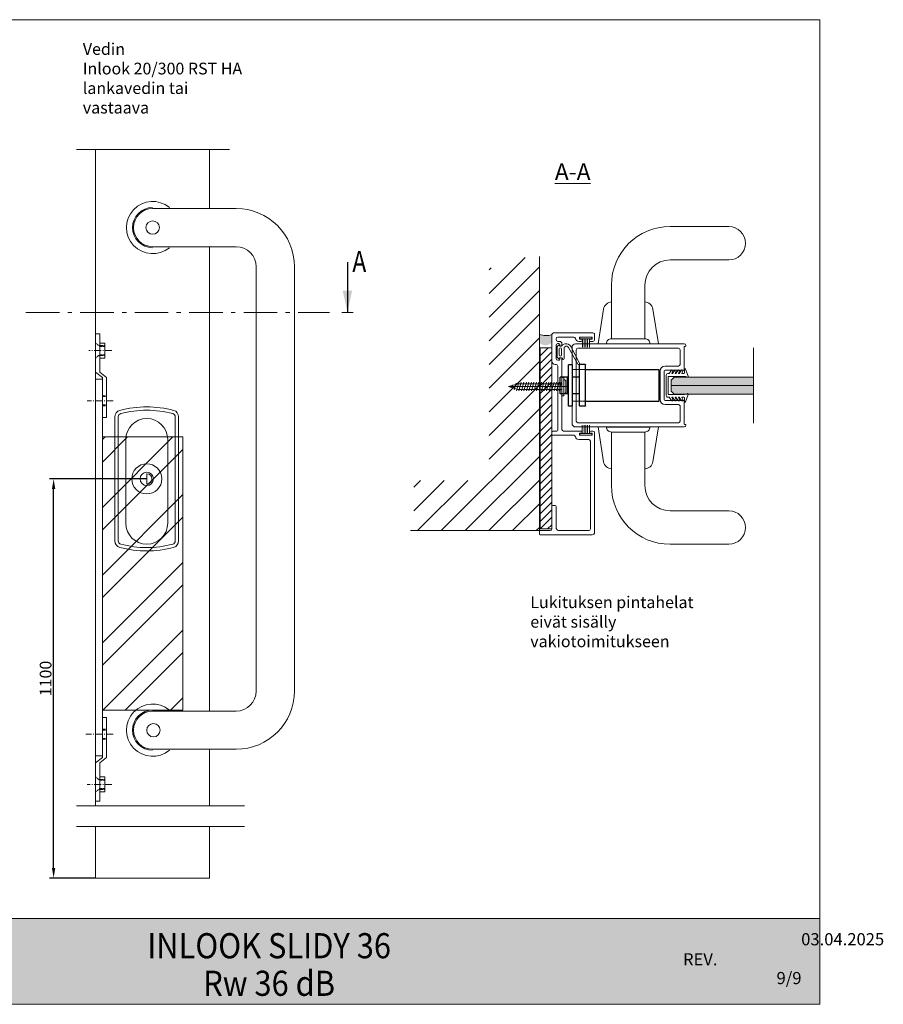
# Model space of a CAD drawing. Extents: x -34130 to -22752, y -8793 to -5989.
# Drawn here: x -23268 to -22752, y -8349 to -7761 of the extents above; entities that cross this region are included whole.
import ezdxf

# ---------------------------------------------------------------- set-up
doc = ezdxf.new("R2010")
doc.units = 0
doc.header["$LTSCALE"] = 50
doc.linetypes.add('DASHED', pattern=[0.75, 0.5, -0.25])
doc.linetypes.add('ISO_10', pattern=[6.5, 4, -1, 0.5, -1])
doc.layers.get('0').update_dxf_attribs({"linetype": 'CONTINUOUS'})
doc.layers.get('Defpoints').update_dxf_attribs({"linetype": 'CONTINUOUS'})
for name, color, linetype in [('1', 4, 'CONTINUOUS'), ('5', 2, 'CONTINUOUS'), ('H_', 4, 'CONTINUOUS'), ('HSHSSYM-MM', 1, 'CONTINUOUS'), ('INLOOK-10', 6, 'CONTINUOUS'), ('INLOOK-25', 1, 'CONTINUOUS'), ('L-ARE-CON-35', 3, 'CONTINUOUS'), ('M-EQU-CON-18', 7, 'CONTINUOUS'), ('M-EQU-DIM-MM', 3, 'CONTINUOUS'), ('M_EQUIP_H_', 4, 'CONTINUOUS'), ('X-COM-FRAME', 7, 'CONTINUOUS'), ('Y-CON-35', 3, 'CONTINUOUS')]:
    doc.layers.add(name, color=color, linetype=linetype)
doc.layers.add('Apuviivat', color=7, linetype='CONTINUOUS', plot=False)
for name, color, linetype, lineweight in [('E7', 7, 'CONTINUOUS', 70), ('Hatch (ISO)', 7, 'CONTINUOUS', 18), ('P SE0000 INLOOK GLAZY DB 36 PYSTYKARMI', 6, 'CONTINUOUS', 15), ('Title (ISO)', 7, 'CONTINUOUS', 50)]:
    doc.layers.add(name, color=color, linetype=linetype, lineweight=lineweight)
doc.styles.add('Arial', font='arial.ttf')
doc.styles.add('SIMPLEX', font='simplex')
doc.styles.get("Standard").update_dxf_attribs({"font": 'ISOCP'})
doc.dimstyles.new('nordic-1-25-1', dxfattribs={"dimscale": 50, "dimtxt": 2.5, "dimasz": 3, "dimexe": 0.75, "dimexo": 1, "dimgap": 1.1, "dimtad": 1, "dimdec": 1, "dimdsep": 46, "dimtxsty": 'SIMPLEX', "dimcen": 2.5, "dimclrd": 256, "dimclre": 256, "dimclrt": 256, "dimadec": 1, "dimazin": 0, "dimtfac": 1, "dimtdec": 1, "dimtofl": 0, "dimtmove": 0, "dimatfit": 3, "dimfxl": 1, "dimtolj": 1, "dimtzin": 0, "dimarcsym": 0})

# ---------------------------------------------------------------- blocks, each defined once
blk = doc.blocks.new('09412938')
at = {"layer": 'X-COM-FRAME', "color": 7, "lineweight": 15}
for p, q in [((-41.5, 9.5), (0, 9.5)), ((-41.5, -9.5), (0, -9.5)), ((-70.5, -19.5), (-70.5, -230.4999999999995)), ((-51.5, -19.5), (-51.5, -230.5)), ((-41.5, -240.5), (0, -240.5)), ((-41.5, -259.5), (0, -259.5))]:
    blk.add_line(p, q, dxfattribs=at)
for centre, radius, start, end in [((-41.5, -19.5), 29, 90, 180), ((0, 0), 9.5, 270, 90), ((-41.5, -19.5), 10, 90, 180), ((-41.5, -230.5), 29, 180, 270), ((-41.5, -230.5), 10, 180, 270), ((0, -250), 9.5, 270, 90)]:
    blk.add_arc(centre, radius, start, end, dxfattribs=at)
blk = doc.blocks.new('3_79')
at = {"layer": 'L-ARE-CON-35', "color": 3, "linetype": 'Continuous', "lineweight": 13}
for p, q in [((-3.5, 0), (3.5, 0)), ((-3.5, -1), (-3.5, 0)), ((3.5, 0), (3.5, -1)), ((3.5, -1), (-3.5, -1)), ((-2.10416766185881, -1), (-2.10416766185881, -6)), ((-1.052083830929405, -1), (-1.052083830929405, -6)), ((0, -1), (0, -6)), ((1.0520727492476, -1), (1.0520727492476, -6)), ((2.1041454984952, -1), (2.1041454984952, -6))]:
    blk.add_line(p, q, dxfattribs=at)
blk = doc.blocks.new('21796')
at = {"layer": '1', "lineweight": 15}
blk.add_lwpolyline([(-64.59999999999994, 20.99641718844413), (-64.59999999999994, -2.504390875019766, 0.4143713553672579), (-63.59946129110219, -3.504390729916139), (-60.60000000000016, -3.502774893195635, 0.414213562373095), (-59.60000000000016, -2.502774893195635), (-59.60000000000016, -1.092774893195667, 0.414213562373095), (-60.19000000000008, -0.5027748931956921), (-60.21000000000012, -0.5027748931956921, 0.4142135623731092), (-60.80000000000018, -1.092774893195667), (-60.80000000000013, -1.702774893195652, -0.4142135623731504), (-61.10000000000014, -2.002774893195692), (-61.80000000000015, -2.002774893195692, -0.414213562373095), (-62.10000000000016, -1.702774893195681), (-62.10000000000016, 5.197225106804297, -0.414213562373095), (-61.80000000000015, 5.497225106804308), (-61.10000000000014, 5.497225106804308, -0.4142135623731504), (-60.80000000000013, 5.197225106804268), (-60.80000000000015, 4.58722510680434, 0.4142135623730951), (-60.21000000000004, 3.997225106804422), (-60.19000000000008, 3.997225106804308, 0.414213562373095), (-59.60000000000016, 4.58722510680434), (-59.60000000000016, 5.997225106804308, 0.365977381863018), (-61.26666666666668, 7.969251701170805, -0.365977381863022), (-62.09999999999994, 8.955264998354068), (-62.09999999999994, 18.49641718844413, -0.414213562373095), (-61.09999999999994, 19.49641718844413), (-60.60000000000002, 19.49641718844413, -0.414213562373095), (-59.60000000000002, 18.49641718844413), (-59.60000000000002, 17.49641718844313, 0.4142135623731005), (-58.10000000000002, 15.99641718844316), (-57.44999000000064, 15.99641718844316, 0.9999999999999999), (-57.44999000000064, 17.29641718844334), (-57.80000000000075, 17.29641718844334, -0.414213562373095), (-58.30000000000075, 17.79641718844334), (-58.30000000000075, 18.49641718844316, -0.414213562373095), (-57.30000000000075, 19.49641718844316), (-49.30000000000075, 19.49641718844316, -0.414213562373095), (-48.30000000000075, 18.49641718844316), (-48.30000000000075, 17.79641718844334, -0.414213562373095), (-48.80000000000075, 17.29641718844334), (-49.15001000000086, 17.29641718844334, 0.9999999999999999), (-49.15001000000086, 15.99641718844316), (-7.000000000000028, 15.99641718844322, -0.414213562373095), (-6.000000000000028, 14.99641718844322), (-6.000000000000028, 4.587288650005121, 0.4142135623730951), (-5.41000000000011, 3.997288650005089), (-5.390000000000128, 3.997288650005203, 0.4142135623730948), (-4.80000000000004, 4.587288650005121), (-4.800000000000068, 5.197288650005049, -0.4142135623731504), (-4.500000000000057, 5.497288650005089), (-3.80000000000004, 5.497288650005089, -0.414213562373095), (-3.500000000000028, 5.197288650005078), (-3.500000000000028, -1.7027113499949, -0.414213562373095), (-3.80000000000004, -2.002711349994911), (-4.500000000000057, -2.002711349994911, -0.4142135623731227), (-4.800000000000068, -1.702711349994871), (-4.800000000000011, -1.092711349994886, 0.4142135623731091), (-5.390000000000072, -0.502711349994911), (-5.41000000000011, -0.502711349994911, 0.414213562373095), (-6.000000000000028, -1.092711349994886), (-6.000000000000028, -2.502711349994854, 0.414213562373095), (-5.000000000000028, -3.502711349994854), (54.40000000000006, -3.5347106631651, 0.414213562373095), (55.90000000000006, -2.0347106631651), (55.90000000000006, 28.96879925447487, 0.414213562373095), (55.40000000000006, 29.46879925447487), (53.90000000000006, 29.46879925447487, 0.414213562373095), (53.40000000000006, 28.96879925447487), (53.40000000000006, 22.99641718844413, -0.414213562373095), (52.40000000000006, 21.99641718844413), (38.90000000000006, 21.99641718844413, 0.414213562373095), (38.40000000000006, 21.49641718844413), (38.40000000000006, 19.99641718844413, 0.414213562373095), (38.90000000000006, 19.49641718844413), (51.40000000000006, 19.49641718844413, -0.414213562373095), (53.40000000000006, 17.49641718844413), (53.40000000000006, -0.03471066316507176, -0.414213562373095), (52.40000000000006, -1.034710663165072), (-0.0006624129037220428, -0.9999997806045542, -0.4140195594172484), (-1.000000000000028, 0), (-1.000000000000028, 5.997288650005089, 0.36597738186305), (-2.666666666666686, 7.969315244371643, -0.3659773818630231), (-3.500000000000028, 8.955328541554877), (-3.500000000000028, 21.4964171884441, 0.414213562373095), (-4.000000000000028, 21.9964171884441), (-5.500000000000028, 21.9964171884441, 0.414213562373095), (-6.000000000000028, 21.4964171884441), (-6.000000000000028, 18.99641718844322, -0.414213562373095), (-6.500000000000028, 18.49641718844322), (-44.80000000000061, 18.49641718844319, -0.4142135623731034), (-45.80000000000061, 19.49641718844322), (-45.80000000000061, 19.9964171884441, 0.414213562373095), (-47.80000000000061, 21.9964171884441), (-63.59999999999994, 21.99641718844413, 0.414213562373095)], format="xyb", close=True, dxfattribs=at)
blk = doc.blocks.new('cutarrow')
at = {"color": 0, "linetype": 'Continuous'}
blk.add_line((-8, 0), (4, 0), dxfattribs=at)
blk.add_solid([(-1.25, 1.125), (-1.25, -1.125), (4, 0)], dxfattribs=at)
at = {"color": 7, "linetype": 'Continuous', "style": 'SIMPLEX', "width": 0.8}
blk.add_attdef('A', (-8, 1.5), '', height=7.5, dxfattribs=at)
blk = doc.blocks.new('7839')
at = {"layer": '1', "color": 7, "linetype": 'Continuous', "lineweight": 5}
for p, q in [((1144.50120517016, 135.9852809250596), (1140.20120517016, 134.4852809250596)), ((1155.364707214453, 135.9852809250596), (1159.664707214453, 134.4852809250596)), ((1140.903525617766, 132.0799407881282), (1142.832956192306, 130.7289389553827)), ((1140.903525617766, 130.0799407881282), (1142.832956192306, 128.7289389553827)), ((1141.269764249636, 132.7834786541581), (1142.832956192306, 132.2145233165816)), ((1141.269764249636, 130.7834786541581), (1142.832956192306, 130.2145233165816)), ((1142.832956192306, 133.4076016058438), (1142.832956192306, 132.2145233165816)), ((1142.832956192306, 130.2145233165816), (1142.832956192306, 130.7289389553827)), ((1144.532956192306, 133.9076016058438), (1144.532956192306, 124.3076016058438)), ((1155.332956192306, 133.9076016058438), (1155.332956192306, 124.3076016058438)), ((1157.032956192306, 133.4076016058438), (1157.032956192306, 132.2145233165816)), ((1158.596148134976, 132.7834786541581), (1157.032956192306, 132.2145233165816)), ((1158.962386766847, 132.0799407881282), (1157.032956192306, 130.7289389553827)), ((1158.596148134976, 130.7834786541581), (1157.032956192306, 130.2145233165816)), ((1157.032956192306, 130.2145233165816), (1157.032956192306, 130.7289389553827)), ((1158.962386766847, 130.0799407881282), (1157.032956192306, 128.7289389553827)), ((1140.903525617766, 128.0799407881282), (1142.832956192306, 126.7289389553827)), ((1140.903525617766, 126.0799407881282), (1142.832956192306, 124.7289389553827)), ((1141.269764249636, 128.7834786541581), (1142.832956192306, 128.2145233165816)), ((1141.269764249636, 126.7834786541581), (1142.832956192306, 126.2145233165816)), ((1142.832956192306, 128.2145233165816), (1142.832956192306, 128.7289389553827)), ((1142.832956192306, 126.2145233165816), (1142.832956192306, 126.7289389553827)), ((1142.832956192306, 123.9076016058438), (1142.832956192306, 124.7289389553827)), ((1144.732956192306, 124.1076016058437), (1155.132956192306, 124.1076016058437)), ((1158.596148134976, 128.7834786541581), (1157.032956192306, 128.2145233165816)), ((1157.032956192306, 128.2145233165816), (1157.032956192306, 128.7289389553827)), ((1158.962386766847, 128.0799407881282), (1157.032956192306, 126.7289389553827)), ((1158.596148134976, 126.7834786541581), (1157.032956192306, 126.2145233165816)), ((1157.032956192306, 126.2145233165816), (1157.032956192306, 126.7289389553827)), ((1158.962386766847, 126.0799407881282), (1157.032956192306, 124.7289389553827)), ((1157.032956192306, 123.9076016058438), (1157.032956192306, 124.7289389553827)), ((1143.832956192306, 122.9076016058438), (1156.032956192306, 122.9076016058438))]:
    blk.add_line(p, q, dxfattribs=at)
for centre, radius, start, end in [((1144.632956192306, 135.6076016058437), 0.3999999999999997, 326.8111543640063, 109.231000009496), ((1147.272361674274, 133.9077978100345), 2.739405488994163, 147.2774696522353, 180.0041036904214), ((1155.232956192306, 135.6076016058437), 0.3999999999999997, 70.76899999050397, 213.1888456359937), ((1152.593550710338, 133.9077978100345), 2.739405488994163, 359.9958963095786, 32.72253034776476), ((1140.332956192306, 134.1076016058437), 0.4, 109.2303447591066, 281.6765299532649), ((1142.332610317947, 124.2108543786099), 9.69674723340235, 89.99795631044364, 101.412455834425), ((1141.132956192306, 132.4076016058438), 0.4000000000000001, 69.99999999999658, 235.0000000000026), ((1141.132956192306, 130.4076016058438), 0.4000000000000005, 69.99999999999658, 235.0000000000026), ((1142.332956192306, 133.4076016058438), 0.5000000000000009, 0, 90), ((1157.532956192306, 133.4076016058438), 0.5000000000000009, 90, 180), ((1157.533302066665, 124.2108543786099), 9.69674723340235, 78.587544165575, 90.00204368955634), ((1158.732956192306, 132.4076016058438), 0.4000000000000001, 304.9999999999974, 110.0000000000034), ((1158.732956192306, 130.4076016058438), 0.4000000000000005, 304.9999999999974, 110.0000000000034), ((1159.532956192306, 134.1076016058437), 0.4, 258.3234700467351, 70.76965524089337), ((1141.132956192306, 128.4076016058438), 0.3999999999999997, 69.99999999999658, 235.0000000000026), ((1141.132956192306, 126.4076016058438), 0.3999999999999997, 69.99999999999658, 235.0000000000026), ((1143.832956192306, 123.9076016058438), 1, 180, 270), ((1144.732956192306, 124.3076016058438), 0.1999999999999993, 180, 270), ((1155.132956192306, 124.3076016058438), 0.1999999999999993, 270, 0), ((1156.032956192306, 123.9076016058438), 1, 270, 0), ((1158.732956192306, 128.4076016058438), 0.3999999999999997, 304.9999999999974, 110.0000000000034), ((1158.732956192306, 126.4076016058438), 0.3999999999999997, 304.9999999999974, 110.0000000000034)]:
    blk.add_arc(centre, radius, start, end, dxfattribs=at)
blk = doc.blocks.new('a85')
at = {"layer": 'Y-CON-35', "color": 6, "linetype": 'Continuous'}
for p, q in [((-4.200000000000045, 12.5), (-6.699999999999932, 12.50000000000011)), ((-6.699999999999932, 12.50000000000011), (-6.699999999999932, -12.30000000000018)), ((-4.200000000000045, 12.5), (-4.199999999999818, -12.30000000000018)), ((0, 12.30000000000018), (0, -12.30000000000018)), ((3.300000000000182, 12.5), (0.2000000000002728, 12.5)), ((3.5, 12.30000000000018), (3.5, -12.30000000000018)), ((3.5, 9.5), (47.47609653689051, 9.5)), ((47.47609653689051, 9.5), (47.47609653689051, -9.5)), ((-6.699999999999932, 5), (-11.68358586322177, 5)), ((-11.68358586322177, 5), (-11.68358586322177, -5)), ((-7.199999999999932, 5), (-7.199999999999932, -5)), ((0, 5.000000000000909), (-4.199999999999932, 5)), ((-6.699999999999932, -5), (-11.68358586322177, -5)), ((0, -5), (-4.199999999999932, -5)), ((3.5, -9.5), (47.47609653689051, -9.5)), ((-4.199999999999818, -12.30000000000018), (-6.699999999999932, -12.30000000000018)), ((3.300000000000182, -12.5), (0.2000000000002728, -12.5))]:
    blk.add_line(p, q, dxfattribs=at)
for centre, start, end in [((0.2000000000002728, 12.30000000000018), 90, 180), ((3.300000000000182, 12.30000000000018), 0, 90), ((0.2000000000002728, -12.30000000000018), 180, 270), ((3.300000000000182, -12.30000000000018), 270, 0)]:
    blk.add_arc(centre, 0.2, start, end, dxfattribs=at)
blk = doc.blocks.new('*D304')
at = {"layer": 'Defpoints', "color": 0, "lineweight": 15, "ltscale": 0.5, "transparency": 16777216}
for p in [(-23247.55338100357, -8035.512516793537), (-23191.9575440866, -8035.512516793537), (-23222.4575440866, -8273.798445691808)]:
    blk.add_point(p, dxfattribs=at)
at = {"layer": 'M-EQU-DIM-MM', "lineweight": -2, "ltscale": 0.5, "transparency": 16777216}
for p, q in [((-23191.9575440866, -8035.512516793537), (-23250.05338100357, -8035.512516793537)), ((-23247.55338100356, -8267.798445691808), (-23247.55338100357, -8041.512516793537)), ((-23222.4575440866, -8273.798445691808), (-23250.05338100356, -8273.798445691808))]:
    blk.add_line(p, q, dxfattribs=at)
at = {"layer": 'M-EQU-DIM-MM', "lineweight": 15, "ltscale": 0.5, "transparency": 16777216}
for points in [[(-23248.55338100357, -8041.512516793537), (-23246.55338100357, -8041.512516793537), (-23247.55338100357, -8035.512516793537)], [(-23248.55338100356, -8267.798445691808), (-23246.55338100356, -8267.798445691808), (-23247.55338100356, -8273.798445691808)]]:
    blk.add_solid(points, dxfattribs=at)
at = {"layer": 'M-EQU-DIM-MM', "lineweight": 15, "ltscale": 0.5, "transparency": 16777216, "insert": (-23252.32739191761, -8154.655481242673), "char_height": 7, "attachment_point": 5, "rotation": 90, "style": 'Arial'}
blk.add_mtext('\\A1;1100', dxfattribs=at)

msp = doc.modelspace()

# ---------------------------------------------------------------- hatches: boundary and pattern name
at = {"linetype": 'Continuous', "lineweight": 15}
h = msp.add_hatch(dxfattribs=at)
h.set_pattern_fill('ANSI31', color=256)
h.set_pattern_definition([(45, (8767.714570111664, -1718.628187551913), (-2.245064030267288, 2.245064030267288), [])])
h.paths.add_polyline_path([(-22950.24164814657, -7957.316000243804), (-22957.2140302126, -7957.316000243804), (-22957.21403021257, -8065.416000243805), (-22950.24164814654, -8065.416000243805)])
h = msp.add_hatch(dxfattribs=at)
h.set_pattern_fill('ANSI32', color=256, scale=3)
h.set_pattern_definition([(45, (10695.54069761275, -7800.999499330532), (-20.2055762724056, 20.2055762724056), []), (45, (10709.01108761275, -7800.999499330532), (-20.2055762724056, 20.2055762724056), [])])
h.paths.add_polyline_path([(-23170.45754408657, -8010.512516793532), (-23218.45754408657, -8010.512516793532), (-23218.45754408657, -8173.512516793533), (-23170.45754408657, -8173.512516793533)])
at = {"layer": 'H_', "linetype": 'Continuous', "lineweight": 15, "ltscale": 0.5}
h = msp.add_hatch(color=256, dxfattribs=at)
h.dxf.hatch_style = 1
h.set_gradient(color1=(127, 223, 255), color2=(127, 223, 255), tint=1)
h.paths.add_polyline_path([(-22829.98109398576, -7984.850483026096), (-22829.98109398576, -7974.850483026095), (-22877.3438536283, -7974.850483026095), (-22879.01052029496, -7976.517149692761), (-22879.01052029496, -7983.183816359428), (-22877.3438536283, -7984.850483026095)])
at = {"layer": 'Hatch (ISO)', "lineweight": 15, "true_color": 0x939597}
msp.add_hatch(color=252, dxfattribs=at).paths.add_polyline_path([(-23458.85068277708, -8348.556555001724), (-22790.43794197122, -8348.556555348214), (-22790.43800399305, -8297.947281645324), (-23448.07945393858, -8297.947281645324)])
at = {"layer": 'INLOOK-25', "lineweight": 15, "ltscale": 0.5}
h = msp.add_hatch(dxfattribs=at)
h.set_pattern_fill('VINO45', color=256, scale=0.1)
h.set_pattern_definition([(45, (-81801.17513442901, -13790.09794305092), (-7.071067811865476, 7.071067811865476), [])])
h.paths.add_polyline_path([(-22957.71127491591, -7900.746096818459), (-22987.71127491592, -7909.845173081258), (-22987.7112749159, -8036.416000243806), (-23032.60205427219, -8036.416000243806), (-23032.6020542722, -8066.416000243806), (-22957.7112749159, -8066.416000243806)])
at = {"layer": 'M_EQUIP_H_', "linetype": 'Continuous', "lineweight": 15}
h = msp.add_hatch(color=7, dxfattribs=at)
edge = h.paths.add_edge_path()
edge.add_line((-22950.24164814657, -7954.087231680558), (-22950.24164814657, -7949.416000243807))
edge.add_arc((-22953.78630603009, -7939.043602438977), 10.96135191173238, 249.0050711227614, 288.8673235209301, ccw=False)
edge.add_line((-22957.71359749648, -7949.277253667686), (-22957.71359749648, -7954.256423454054))
edge.add_arc((-22954.05893532148, -7950.580855803983), 5.183276296285726, 225.1634044595138, 317.4309167278015)

# ---------------------------------------------------------------- linework, layer by layer
at = {"lineweight": 15, "ltscale": 0.2}
for p, q in [((-23233.84522243263, -7838.849053497028), (-23142.67670222788, -7838.849053497028)), ((-23233.84522243263, -8230.637661701292), (-23142.67670222788, -8230.637661701292)), ((-23224.84522243263, -8230.637661701292), (-23133.67670222788, -8230.637661701292)), ((-23233.84522243264, -8243.05576370702), (-23133.67670222788, -8243.055763707027))]:
    msp.add_line(p, q, dxfattribs=at)
at = {"linetype": 'Continuous', "lineweight": 15}
for p, q in [((-23222.45754408657, -7838.849053497028), (-23222.45754408657, -8230.637661701292)), ((-23154.45754408656, -7838.849053497028), (-23154.45754408656, -7874.112516793532)), ((-23154.45754408656, -7896.912516793532), (-23154.45754408656, -8174.112516793532)), ((-23216.95754408657, -7954.412516793532), (-23219.95754408657, -7954.412516793532)), ((-23216.95754408657, -7954.412516793532), (-23219.95754408657, -7954.412516793532)), ((-23216.95754408657, -7956.412516793532), (-23216.95754408657, -7954.412516793532)), ((-23216.95754408657, -7956.412516793532), (-23216.95754408657, -7963.412516793532)), ((-22829.98109398576, -7957.350483026095), (-22829.98109398576, -8002.350483026095)), ((-23216.95754408657, -7963.412516793532), (-23219.95754408657, -7963.412516793532)), ((-23216.95754408657, -7963.412516793532), (-23219.95754408657, -7963.412516793532)), ((-22879.01052029496, -7979.850483026095), (-22829.98109398576, -7979.850483026094)), ((-23154.45754408656, -8196.91251679353), (-23154.45754408656, -8230.637661701292)), ((-23216.95754408657, -8213.412516793533), (-23219.95754408657, -8213.412516793533)), ((-23216.95754408657, -8213.412516793533), (-23219.95754408657, -8213.412516793533)), ((-23216.95754408657, -8220.412516793533), (-23216.95754408657, -8213.412516793533)), ((-23216.95754408657, -8220.412516793533), (-23216.95754408657, -8222.412516793533)), ((-23216.95754408657, -8222.412516793533), (-23219.95754408657, -8222.412516793533)), ((-23216.95754408657, -8222.412516793533), (-23219.95754408657, -8222.412516793533))]:
    msp.add_line(p, q, dxfattribs=at)
at = {"linetype": 'ISO_10', "lineweight": 15, "ltscale": 0.02}
for p, q in [((-23212.77232339873, -7958.912516793532), (-23226.52022247216, -7958.912516793532)), ((-23211.95754408657, -7988.912516793532), (-23227.51882088643, -7988.912516793532)), ((-23211.95754408657, -8187.912516793533), (-23228.42067945297, -8187.912516793533)), ((-23212.77232339873, -8217.912516793533), (-23227.57520792473, -8217.912516793533))]:
    msp.add_line(p, q, dxfattribs=at)
at = {"linetype": 'DASHED', "lineweight": 15, "ltscale": 0.02}
for p, q in [((-23215.95754408657, -7985.912516793532), (-23218.45754408657, -7985.912516793532)), ((-23215.95754408657, -7986.412516793532), (-23218.45754408657, -7986.412516793532)), ((-23215.95754408657, -7991.412516793532), (-23218.45754408657, -7991.412516793532)), ((-23215.95754408657, -7991.912516793532), (-23218.45754408657, -7991.912516793532)), ((-23215.95754408657, -8184.912516793533), (-23218.45754408657, -8184.912516793533)), ((-23215.95754408657, -8185.412516793533), (-23218.45754408657, -8185.412516793533)), ((-23215.95754408657, -8190.412516793533), (-23218.45754408657, -8190.412516793533)), ((-23215.95754408657, -8190.912516793533), (-23218.45754408657, -8190.912516793533))]:
    msp.add_line(p, q, dxfattribs=at)
at = {"linetype": 'Continuous', "lineweight": 15}
for points in [[(-22922.71052029496, -7954.905655431994), (-22919.38412789407, -7934.11570292646, -0.3620339432670109), (-22914.56052029496, -7929.906945993685, -0.3620339432670109)], [(-22886.7105202949, -7954.905655431994), (-22890.03691269578, -7934.11570292646, 0.3620339432670109), (-22894.86052029489, -7929.906945993685, 0.3620339432670109)], [(-22922.71052029496, -8004.505655432), (-22919.38412789407, -8025.295607937534, 0.3620339432670109), (-22914.56052029496, -8029.504364870309, 0.3620339432670109)], [(-22886.7105202949, -8004.505655432), (-22890.03691269578, -8025.295607937534, -0.3620339432670109), (-22894.86052029489, -8029.504364870309, -0.3620339432670109)]]:
    msp.add_lwpolyline(points, format="xyb", dxfattribs=at)
for points in [[(-23218.45754408657, -7998.912516793532), (-23218.45754408657, -7974.912516793532), (-23222.45754408657, -7971.912516793533), (-23222.45754408657, -7948.912516793533), (-23219.95754408657, -7948.912516793532), (-23219.95754408657, -7971.912516793532), (-23215.95754408657, -7974.912516793532), (-23215.95754408657, -7998.912516793532), (-23218.45754408657, -7998.912516793532)], [(-23218.45754408657, -8177.912516793533), (-23218.45754408657, -8201.912516793533), (-23222.45754408657, -8204.912516793533), (-23222.45754408657, -8227.912516793533), (-23219.95754408657, -8227.912516793533), (-23219.95754408657, -8204.912516793533), (-23215.95754408657, -8201.912516793533), (-23215.95754408657, -8177.912516793533), (-23218.45754408657, -8177.912516793533)], [(-23222.45754408657, -8243.05576370702), (-23222.45754408659, -8273.798445691808), (-23154.45754408656, -8273.798445691808), (-23154.45754408656, -8243.055763707058)]]:
    msp.add_lwpolyline(points, dxfattribs=at)
at = {"linetype": 'DASHED', "lineweight": 15, "ltscale": 0.02}
for points in [[(-23222.45754408657, -7954.412516793532), (-23219.95754408657, -7956.412516793532), (-23216.95754408657, -7956.412516793532), (-23216.95754408657, -7955.912516793532), (-23220.58254408657, -7955.912516793532)], [(-23222.45754408657, -7963.412516793532), (-23219.95754408657, -7961.412516793532), (-23216.95754408657, -7961.412516793532), (-23216.95754408657, -7961.912516793532), (-23220.58254408657, -7961.912516793532)], [(-23222.45754408657, -8213.412516793533), (-23219.95754408657, -8215.412516793533), (-23216.95754408657, -8215.412516793533), (-23216.95754408657, -8214.912516793533), (-23220.58254408657, -8214.912516793533)], [(-23222.45754408657, -8222.412516793533), (-23219.95754408657, -8220.412516793533), (-23216.95754408657, -8220.412516793533), (-23216.95754408657, -8220.912516793533), (-23220.58254408657, -8220.912516793533)]]:
    msp.add_lwpolyline(points, dxfattribs=at)
at = {"linetype": 'Continuous', "lineweight": 15}
for points in [[(-22950.24164814657, -7957.316000243804), (-22957.2140302126, -7957.316000243804), (-22957.21403021257, -8065.416000243805), (-22950.24164814654, -8065.416000243805)], [(-22938.21052029497, -7989.205655431997), (-22886.21052029497, -7989.205655431997), (-22886.21052029497, -7970.205655431997), (-22938.21052029497, -7970.205655431997)], [(-23218.45754408657, -7975.912516793532), (-23222.45754408657, -7975.912516793532), (-23222.45754408657, -8200.912516793533), (-23218.45754408657, -8200.912516793533)], [(-23218.45754408657, -8010.512516793532), (-23170.45754408657, -8010.512516793532), (-23170.45754408657, -8173.512516793533), (-23218.45754408657, -8173.512516793533)]]:
    msp.add_lwpolyline(points, close=True, dxfattribs=at)
at = {"color": 1, "linetype": 'Continuous', "lineweight": 15}
msp.add_lwpolyline([(-23191.95754408657, -8074.512516793533), (-23191.95754408657, -8074.512516793533, -0.414213562373095), (-23204.45754408657, -8062.012516793533), (-23204.45754408657, -8012.012516793533, -0.414213562373095), (-23191.95754408657, -7999.512516793533), (-23191.95754408657, -7999.512516793533, -0.414213562373095), (-23179.45754408657, -8012.012516793533), (-23179.45754408657, -8062.012516793533, -0.414213562373095)], format="xyb", close=True, dxfattribs=at)
at = {"linetype": 'Continuous', "lineweight": 15}
for centre, radius in [((-23188.45754408653, -7885.512516793531), 4), ((-23191.95754408657, -8035.512516793532), 9), ((-23191.95754408657, -8035.512516793532), 9), ((-23187.95754408653, -8185.512516793533), 4)]:
    msp.add_circle(centre, radius, dxfattribs=at)
at = {"layer": '1', "lineweight": 15}
for p, q in [((-22947.04026040972, -7962.683166531326), (-22947.04026040972, -7956.74885395628)), ((-22946.89381380031, -7956.395300565691), (-22946.15239244408, -7955.653879209447)), ((-22946.89381380031, -7956.395300565691), (-22946.15239244408, -7955.653879209447)), ((-22945.64026040972, -7955.866011243805), (-22945.64026040972, -7955.916010243807)), ((-22945.64026040972, -7955.866011243805), (-22945.64026040972, -7955.916010243807)), ((-22945.34026040972, -7956.216010243803), (-22944.44303588342, -7956.216010243803)), ((-22945.34026040972, -7956.216010243803), (-22944.44303588342, -7956.216010243803)), ((-22943.57475134035, -7955.233671111655), (-22942.43332862503, -7954.921975450899)), ((-22943.57475134035, -7955.233671111655), (-22942.43332862503, -7954.921975450899)), ((-22942.94303588342, -7957.416010243807), (-22942.94303588342, -7963.716010243803)), ((-22934.67129559618, -7966.9646195274), (-22940.34159790296, -7957.07018239301)), ((-22938.97702852661, -7956.440363205711), (-22933.79314837656, -7966.486735737457)), ((-22946.15239244408, -7963.778141278159), (-22946.89381380031, -7963.036719921922)), ((-22945.94303588342, -7957.966010243803), (-22945.94303588342, -7961.466010243803)), ((-22945.94303588342, -7957.966010243803), (-22945.94303588342, -7961.466010243803)), ((-22944.44303588342, -7963.216010243803), (-22945.34026040972, -7963.216010243803)), ((-22944.44303588342, -7961.466010243803), (-22944.44303588342, -7957.966010243803)), ((-22944.44303588342, -7961.466010243803), (-22944.44303588342, -7957.966010243803)), ((-22945.64026040972, -7963.516010243806), (-22945.64026040972, -7963.566009243801)), ((-22943.94303588342, -7963.716010243803), (-22943.94303588342, -7963.716010243803))]:
    msp.add_line(p, q, dxfattribs=at)
msp.add_lwpolyline([(-22927.23274110004, -8031.870759673429), (-22927.24523117752, -8013.0153378309, 0.4140195594172484), (-22928.24523095813, -8012.016000243803), (-22934.24251960813, -8012.016000243803, -0.36597738186305), (-22936.2145462025, -8010.349333577137, 0.3659773818630231), (-22937.20055949968, -8009.516000243803), (-22949.74164814657, -8009.516000243803, -0.414213562373095), (-22950.24164814657, -8009.016000243803), (-22950.24164814657, -8007.516000243803, -0.414213562373095), (-22949.74164814657, -8007.016000243803), (-22947.24164814657, -8007.016000243803, 0.414213562373095), (-22946.74164814657, -8006.516000243803), (-22946.74164814657, -7968.216000243803, 0.4142135623731034), (-22947.74164814657, -7967.216000243803), (-22948.24164814657, -7967.216000243803, -0.414213562373095), (-22950.24164814657, -7965.216000243803), (-22950.24164814657, -7949.416000243804, -0.414213562373095), (-22949.24164814657, -7948.416000243804), (-22925.7408400831, -7948.416000243804, -0.4143713553672579), (-22924.74084022821, -7949.416538952702), (-22924.74245606493, -7952.416000243804, -0.414213562373095), (-22925.74245606493, -7953.416000243804), (-22927.15245606493, -7953.416000243804, -0.414213562373095), (-22927.74245606493, -7952.826000243804), (-22927.74245606493, -7952.806000243803, -0.4142135623731092), (-22927.15245606493, -7952.216000243803), (-22926.54245606493, -7952.216000243804, 0.4142135623731504), (-22926.24245606493, -7951.916000243804), (-22926.24245606493, -7951.216000243804, 0.414213562373095), (-22926.54245606493, -7950.916000243804), (-22933.44245606493, -7950.916000243804, 0.414213562373095), (-22933.74245606493, -7951.216000243804), (-22933.74245606493, -7951.916000243804, 0.4142135623731504), (-22933.44245606493, -7952.216000243804), (-22932.83245606493, -7952.216000243804, -0.4142135623730951), (-22932.24245606493, -7952.806000243803), (-22932.24245606493, -7952.826000243804, -0.414213562373095), (-22932.83245606493, -7953.416000243804), (-22934.24245606493, -7953.416000243804, -0.365977381863018), (-22936.2144826593, -7951.749333577137, 0.365977381863022), (-22937.20049595648, -7950.916000243804), (-22946.74164814657, -7950.916000243804, 0.414213562373095), (-22947.74164814657, -7951.916000243804), (-22947.74164814657, -7952.416000243804, 0.414213562373095), (-22946.74164814657, -7953.416000243804), (-22945.74164814657, -7953.416000243804, -0.4142135623731005), (-22944.24164814657, -7954.916000243804), (-22944.24164814657, -7955.566010243803, -0.9999999999999999), (-22945.54164814657, -7955.566010243803), (-22945.54164814657, -7955.216000243803, 0.414213562373095), (-22946.04164814657, -7954.716000243803), (-22946.74164814657, -7954.716000243803, 0.414213562373095), (-22947.74164814657, -7955.716000243803), (-22947.74164814657, -7963.716000243803, 0.414213562373095), (-22946.74164814657, -7964.716000243803), (-22946.04164814657, -7964.716000243803, 0.414213562373095), (-22945.54164814657, -7964.216000243803), (-22945.54164814657, -7963.865990243803, -0.9999999999999999), (-22944.24164814657, -7963.865990243803), (-22944.24164814657, -8006.016000243803, 0.414213562373095), (-22943.24164814657, -8007.016000243803), (-22932.83251960814, -8007.016000243803, -0.4142135623730951), (-22932.24251960813, -8007.606000243803), (-22932.24251960813, -8007.626000243804, -0.4142135623730948), (-22932.83251960814, -8008.216000243804), (-22933.44251960814, -8008.216000243804, 0.4142135623731504), (-22933.74251960813, -8008.516000243803), (-22933.74251960813, -8009.216000243804, 0.414213562373095), (-22933.44251960814, -8009.516000243803), (-22926.54251960813, -8009.516000243803, 0.414213562373095), (-22926.24251960813, -8009.216000243804), (-22926.24251960813, -8008.516000243803, 0.4142135623731227), (-22926.54251960813, -8008.216000243804), (-22927.15251960813, -8008.216000243804, -0.4142135623731091), (-22927.74251960813, -8007.626000243804), (-22927.74251960813, -8007.606000243803, -0.414213562373095), (-22927.15251960813, -8007.016000243803), (-22925.74251960813, -8007.016000243803, -0.414213562373095), (-22924.74251960813, -8008.016000243803), (-22924.72966883511, -8031.870759673429)], format="xyb", dxfattribs=at)
for points in [[(-22870.71052029496, -8003.005655432), (-22871.01052029496, -8003.005655432, -0.414213562373761), (-22871.21052029496, -8002.805655431999), (-22871.21052029496, -7989.205655431998, 0.414213562373095), (-22871.71052029496, -7988.705655431997), (-22882.71052029496, -7988.705655431997, -0.414213562373095), (-22883.21052029496, -7988.205655431997), (-22883.21052029496, -7971.205655431996, -0.414213562373095), (-22882.71052029496, -7970.705655431996), (-22871.71052029496, -7970.705655431996, 0.414213562373095), (-22871.21052029496, -7970.205655431996), (-22871.21052029496, -7956.605655431995, -0.414213562373428), (-22871.01052029496, -7956.405655431994), (-22870.71052029496, -7956.405655431994, 0.414213562373095), (-22870.21052029496, -7955.905655431994, 0.4142135623728286), (-22871.21052029496, -7954.905655431996), (-22936.21052029497, -7954.905655431994, 0.4142135623731114), (-22938.21052029497, -7956.905655431994), (-22938.21052029497, -8002.505655432, 0.4142135623731117), (-22936.21052029497, -8004.505655432), (-22871.21052029496, -8004.505655431998, 0.4142135623728286), (-22870.21052029496, -8003.505655432, 0.414213562373095)], [(-22874.71052029496, -8002.005655431998, 0.414213562373095), (-22873.71052029496, -8001.005655431998), (-22873.71052029496, -7992.205655431999, 0.414213562373095), (-22874.71052029496, -7991.205655431998), (-22882.71052029496, -7991.205655431998, -0.414213562373095), (-22885.71052029497, -7988.205655431997), (-22885.71052029497, -7971.205655431996, -0.414213562373095), (-22882.71052029496, -7968.205655431995), (-22874.71052029496, -7968.205655431995, 0.414213562373095), (-22873.71052029496, -7967.205655431995), (-22873.71052029496, -7958.405655431996, 0.414213562373095), (-22874.71052029496, -7957.405655431996), (-22934.71052029497, -7957.405655431994, 0.414213562373095), (-22935.71052029497, -7958.405655431995), (-22935.71052029497, -8001.005655431999, 0.414213562373095), (-22934.71052029497, -8002.005655432)]]:
    msp.add_lwpolyline(points, format="xyb", close=True, dxfattribs=at)
for centre, radius, start, end in [((-22946.54026040972, -7956.748853956287), 0.5000000000002658, 134.999999999848, 180), ((-22946.54026040972, -7956.748853956287), 0.5000000000002658, 134.9999999998485, 180), ((-22945.94026040972, -7955.866011243805), 0.3000000000005467, 0, 134.999999999848), ((-22945.94026040972, -7955.866011243805), 0.3000000000005467, 0, 134.9999999998485), ((-22945.19303588342, -7957.966010243803), 0.75, 0, 180), ((-22945.19303588342, -7957.966010243803), 0.75, 0, 180), ((-22945.34026040972, -7955.916010243807), 0.3000000000006366, 180, 270), ((-22945.34026040972, -7955.916010243807), 0.3000000000006366, 180, 270), ((-22944.44303588342, -7955.716010243803), 0.4999999999999378, 270, 0), ((-22944.44303588342, -7955.716010243803), 0.4999999999999378, 270, 0), ((-22943.44303588342, -7955.716010243803), 0.4999999999997988, 105.2737382713661, 180), ((-22943.44303588342, -7955.716010243803), 0.4999999999997988, 105.2737382713661, 180), ((-22941.94303588342, -7957.416010243807), 0.9999999999999716, 126.8698976457398, 180), ((-22941.94303588342, -7957.416010243807), 0.9999999999999716, 126.8698976457398, 180), ((-22941.64303588342, -7957.816010243809), 1.500000000000124, 29.81615186730861, 126.8698976457398), ((-22941.64303588342, -7957.816010243809), 1.500000000000124, 29.81615186730835, 126.8698976457398), ((-22941.64303588342, -7957.816010243809), 2.999999999999952, 27.29351751032191, 105.2737382713661), ((-22946.54026040972, -7962.683166531326), 0.500000000000324, 180, 225.000000000152), ((-22945.19303588342, -7961.466010243803), 0.75, 180, 0), ((-22945.34026040972, -7963.516010243806), 0.3000000000006366, 90, 180), ((-22944.44303588342, -7963.716010243803), 0.5, 0, 90), ((-22945.94026040972, -7963.566009243801), 0.3000000000005467, 225.000000000152, 0), ((-22943.44303588342, -7963.716010243803), 0.5, 180, 270), ((-22943.44303588342, -7963.716010243803), 0.5, 270, 0), ((-22934.23748293602, -7966.716010243803), 0.5000000000000882, 209.8161518673087, 27.29351751032191)]:
    msp.add_arc(centre, radius, start, end, dxfattribs=at)
at = {"layer": 'Apuviivat', "lineweight": 15, "ltscale": 0.01}
msp.add_line((-22790.43797298214, -8297.947281645324), (-23484.5462343844, -8297.947281645324), dxfattribs=at)
at = {"layer": 'HSHSSYM-MM', "color": 3, "linetype": 'ISO_10', "lineweight": 15, "ltscale": 0.1}
msp.add_lwpolyline([(-23264.12754859876, -7936.229706398981), (-23082.88730713684, -7936.229706398981)], dxfattribs=at)
at = {"layer": 'HSHSSYM-MM', "color": 5, "linetype": 'Continuous', "lineweight": 15, "ltscale": 0.5}
for points in [[(-23072.2399401882, -7936.229706398983), (-23075.57327352153, -7936.229706398983)], [(-23072.2399401882, -7936.229706398983), (-23068.90660685486, -7936.229706398983)]]:
    msp.add_lwpolyline(points, dxfattribs=at)
at = {"layer": 'INLOOK-10', "linetype": 'Continuous', "lineweight": 15}
for p, q in [((-22879.71052052092, -7884.863359373308), (-22844.71052052092, -7884.863359373308)), ((-22844.71052052092, -7904.863359373308), (-22879.71052052092, -7904.863359373308)), ((-22844.71052052092, -8054.547951490694), (-22879.71052052092, -8054.547951490694)), ((-22879.71052052092, -8074.547951490694), (-22844.71052052092, -8074.547951490694))]:
    msp.add_line(p, q, dxfattribs=at)
at = {"layer": 'INLOOK-10', "lineweight": 15}
for p, q in [((-22914.71052029493, -7951.863359373315), (-22914.71052052092, -7919.863359373308)), ((-22894.71052052092, -7919.863359373308), (-22894.71052029493, -7951.863359373315)), ((-22891.71052029497, -7954.863359373308), (-22917.71052029496, -7954.863359373308)), ((-22894.71052029493, -7951.863359373315), (-22914.71052029493, -7951.863359373315)), ((-22891.71052029497, -8004.547951490694), (-22917.71052029496, -8004.547951490694)), ((-22914.71052029493, -8007.547951490687), (-22914.71052052092, -8039.547951490694)), ((-22894.71052029493, -8007.547951490687), (-22914.71052029493, -8007.547951490687)), ((-22894.71052052092, -8039.547951490694), (-22894.71052029493, -8007.547951490687))]:
    msp.add_line(p, q, dxfattribs=at)
at = {"layer": 'INLOOK-10', "linetype": 'Continuous', "lineweight": 15}
for centre, radius, start, end in [((-22879.71052052092, -7919.863359373308), 35, 90, 180), ((-22844.71052052092, -7894.863359373308), 10, 270, 90), ((-22879.71052052092, -7919.863359373308), 15, 90, 180), ((-22879.71052052092, -8039.547951490694), 35, 180, 270), ((-22879.71052052092, -8039.547951490694), 15, 180, 270), ((-22844.71052052092, -8064.547951490694), 10, 270, 90)]:
    msp.add_arc(centre, radius, start, end, dxfattribs=at)
at = {"layer": 'INLOOK-10', "lineweight": 15}
for centre, start, end in [((-22914.72325871599, -7954.850620952243), 89.7556781277328, 180.2443218722672), ((-22894.69778187386, -7954.850620952243), 359.7556781277328, 90.2443218722672), ((-22914.72325871599, -8004.560689911758), 179.7556781277328, 270.2443218722672), ((-22894.69778187386, -8004.560689911758), 269.7556781277328, 0.2443218722672083)]:
    msp.add_arc(centre, 2.987288738689356, start, end, dxfattribs=at)
at = {"layer": 'M-EQU-CON-18', "color": 7, "linetype": 'Continuous', "lineweight": 15}
for p, q in [((-22944.21134567811, -7975.194571672433), (-22944.21134567811, -7985.637428815291)), ((-22943.91211196288, -7974.916000243862), (-22943.31134567811, -7974.916000243862)), ((-22943.01134567811, -7975.194571672433), (-22943.01134567811, -7985.637428815291)), ((-22976.21134567811, -7980.416000243862), (-22970.58647454751, -7978.716000243862)), ((-22976.21134567811, -7980.416000243862), (-22970.58647454751, -7982.116000243862)), ((-22976.21134567811, -7980.416000243862), (-22941.23448443819, -7980.416000243862)), ((-22973.4658959977, -7979.40683386389), (-22974.0380813894, -7981.21484397085)), ((-22971.63849440635, -7978.449341980636), (-22972.74453544545, -7982.382658507089)), ((-22969.96651850886, -7977.837759213076), (-22971.40098641017, -7982.939031320911)), ((-22970.58647454751, -7978.716000243862), (-22944.21134567811, -7978.716000243862)), ((-22968.46651850886, -7977.837759213076), (-22969.90098641017, -7982.939031320911)), ((-22966.96651850886, -7977.837759213076), (-22968.40098641017, -7982.939031320911)), ((-22965.46651850886, -7977.837759213076), (-22966.90098641017, -7982.939031320911)), ((-22963.96651850886, -7977.837759213076), (-22965.40098641017, -7982.939031320911)), ((-22962.46651850886, -7977.837759213076), (-22963.90098641017, -7982.939031320911)), ((-22960.96651850886, -7977.837759213076), (-22962.40098641017, -7982.939031320911)), ((-22959.46651850886, -7977.837759213076), (-22960.90098641017, -7982.939031320911)), ((-22957.96651850886, -7977.837759213076), (-22959.40098641017, -7982.939031320911)), ((-22956.46651850886, -7977.837759213076), (-22957.90098641017, -7982.939031320911)), ((-22954.96651850886, -7977.837759213076), (-22956.40098641017, -7982.939031320911)), ((-22953.46651850886, -7977.837759213076), (-22954.90098641017, -7982.939031320911)), ((-22951.96651850886, -7977.837759213076), (-22953.40098641017, -7982.939031320911)), ((-22950.46651850886, -7977.837759213076), (-22951.90098641017, -7982.939031320911)), ((-22948.96651850886, -7977.837759213076), (-22950.40098641017, -7982.939031320911)), ((-22947.46651850886, -7977.837759213076), (-22948.90098641017, -7982.939031320911)), ((-22945.96651850886, -7977.837759213076), (-22947.40098641017, -7982.939031320911)), ((-22944.46651850886, -7977.837759213076), (-22945.90098641017, -7982.939031320911)), ((-22943.01134567811, -7975.916000243862), (-22942.01134567811, -7976.916000243862)), ((-22942.01134567811, -7976.916000243862), (-22942.01134567811, -7983.916000243862)), ((-22970.58647454751, -7982.116000243862), (-22944.21134567811, -7982.116000243862)), ((-22943.91211196288, -7985.916000243862), (-22943.31134567811, -7985.916000243862)), ((-22942.01134567811, -7983.916000243862), (-22943.01134567811, -7984.916000243862))]:
    msp.add_line(p, q, dxfattribs=at)
for centre, start, end in [((-22943.91211196288, -7975.216000243862), 90, 175.9039562418478), ((-22943.31134567811, -7975.216000243862), 0, 90), ((-22943.91211196288, -7985.616000243862), 184.0960437581521, 270), ((-22943.31134567811, -7985.616000243862), 270, 0)]:
    msp.add_arc(centre, 0.3, start, end, dxfattribs=at)
at = {"layer": 'M_EQUIP_H_', "color": 7, "lineweight": 15}
msp.add_arc((-22953.78603204753, -7939.044551527121), 10.960365218375, 249.0068484980177, 288.8675726268393, dxfattribs=at)
at = {"layer": 'P SE0000 INLOOK GLAZY DB 36 PYSTYKARMI', "linetype": 'Continuous', "lineweight": 15}
msp.add_lwpolyline([(-23630.43797298214, -8349.137312697738), (-22790.43797298214, -8349.137312697738), (-22790.43797298214, -7761.428527320064), (-23630.43797298214, -7761.428527320064)], close=True, dxfattribs=at)
at = {"layer": 'X-COM-FRAME', "color": 3, "lineweight": 15}
for p, q in [((-23210.95754408656, -7998.497548746007), (-23210.95754408656, -8072.527484841057)), ((-23172.95754408653, -8072.527484841057), (-23172.95754408653, -7998.497548746007))]:
    msp.add_line(p, q, dxfattribs=at)
at = {"layer": 'X-COM-FRAME', "lineweight": 15}
for p, q in [((-23208.95754408659, -7998.497548746007), (-23208.95754408659, -8072.527484841057)), ((-23174.95754408655, -8072.527484841057), (-23174.95754408655, -7998.497548746007)), ((-23191.95754408657, -8032.51251679353), (-23191.95754408657, -8038.512516793534))]:
    msp.add_line(p, q, dxfattribs=at)
at = {"layer": 'X-COM-FRAME', "color": 1, "lineweight": 15}
msp.add_line((-22888.11052029498, -8004.505655431999), (-22919.31052029496, -8004.505655431999), dxfattribs=at)
at = {"layer": 'X-COM-FRAME', "color": 1, "linetype": 'Continuous', "lineweight": 15}
msp.add_lwpolyline([(-22957.7112749159, -7902.849147840285), (-22957.7140302126, -7967.636441591922), (-22957.7140302126, -8066.416000243806), (-23034.69081215842, -8066.416000243806)], dxfattribs=at)
at = {"layer": 'X-COM-FRAME', "color": 7, "lineweight": 15}
msp.add_lwpolyline([(-22829.98109398576, -7984.850483026095), (-22877.3438536283, -7984.850483026095), (-22879.01052029496, -7983.183816359428), (-22879.01052029496, -7976.517149692761), (-22877.3438536283, -7974.850483026095), (-22829.98109398576, -7974.850483026095)], dxfattribs=at)
at = {"layer": 'X-COM-FRAME', "color": 3, "lineweight": 15}
msp.add_circle((-23191.95754408657, -8035.512516793532), 9.000000000000254, dxfattribs=at)
at = {"layer": 'X-COM-FRAME', "lineweight": 15}
msp.add_circle((-23191.95754408657, -8035.512516793532), 4.000000000000113, dxfattribs=at)
for centre, radius, start, end in [((-23188.45754408653, -7885.512516793531), 15.6, 50.28486276813861, 309.7151371830884), ((-23188.45754408653, -7885.512516793531), 12, 90, 270), ((-23206.95754408657, -7998.497548746007), 2.000000000000056, 105.0769219601438, 180), ((-23191.95754408657, -8054.179183460201), 59.66666666666836, 74.92307803985624, 105.0769219601438), ((-23176.95754408657, -7998.497548746007), 2.000000000000056, 0, 74.92307803985624), ((-23191.95754408657, -8035.512516793532), 3.000000000000085, 270, 90), ((-23206.95754408657, -8072.527484841057), 2.000000000000056, 180, 254.9230780398562), ((-23191.95754408657, -8016.845850126864), 59.66666666666836, 254.9230780398562, 285.0769219601438), ((-23176.95754408657, -8072.527484841057), 2.000000000000056, 285.0769219601438, 0), ((-23188.45754408653, -8185.512516793531), 15.6, 50.28486281691168, 309.7151372318613), ((-23188.45754408653, -8185.512516793531), 12, 90, 270)]:
    msp.add_arc(centre, radius, start, end, dxfattribs=at)
at = {"layer": 'X-COM-FRAME', "color": 3, "lineweight": 15}
for centre, radius, start, end in [((-23191.95754408657, -8054.179183460201), 61.66666666666843, 74.92307803985624, 105.0769219601438), ((-23206.95754408657, -7998.497548746007), 4.000000000000113, 105.0769219601438, 180), ((-23176.95754408657, -7998.497548746007), 4.000000000000113, 0, 74.92307803985624), ((-23206.95754408657, -8072.527484841057), 4.000000000000113, 180, 254.9230780398562), ((-23176.95754408657, -8072.527484841057), 4.000000000000113, 285.0769219601438, 0), ((-23191.95754408657, -8016.845850126864), 61.66666666666843, 254.9230780398562, 285.0769219601438)]:
    msp.add_arc(centre, radius, start, end, dxfattribs=at)

# ---------------------------------------------------------------- block references
at = {"lineweight": 15, "xscale": -1.2, "yscale": 1.2, "zscale": 1.2}
msp.add_blockref('09412938', (-23188.45754408653, -7885.512516793531), dxfattribs=at)
at = {"color": 0, "linetype": 'Continuous', "lineweight": 15, "xscale": -1}
msp.add_blockref('3_79', (-22929.96134559641, -7950.916000243804), dxfattribs=at)
at = {"color": 0, "linetype": 'Continuous', "lineweight": 15, "rotation": 180}
msp.add_blockref('3_79', (-22929.96607225451, -8009.516000243803), dxfattribs=at)
at = {"layer": '5', "lineweight": 15, "xscale": -1, "rotation": 90}
msp.add_blockref('21796', (-22928.24523095813, -8013.016000243803), dxfattribs=at)
at = {"layer": '5', "lineweight": 15, "rotation": 270}
msp.add_blockref('7839', (-23004.91812190081, -6829.772699239691), dxfattribs=at)
at = {"layer": 'HSHSSYM-MM', "color": 1, "linetype": 'Continuous', "lineweight": 15, "ltscale": 0.5}
ref = msp.add_blockref('cutarrow', (-23072.2399401882, -7926.229706398982), dxfattribs=dict(at, xscale=2.5, yscale=2.5, zscale=2.5, rotation=270))
ref.add_attrib('A', 'A', (-23069.29491369089, -7911.981984813031), dxfattribs={"layer": '0', "color": 5, "linetype": 'Continuous', "height": 12.5, "style": 'SIMPLEX', "width": 0.8})
at = {"layer": 'X-COM-FRAME', "linetype": 'Continuous', "lineweight": 15, "xscale": -1, "rotation": 180}
msp.add_blockref('a85', (-22933.68661683186, -7979.705655431997), dxfattribs=at)

# ---------------------------------------------------------------- texts
at = {"layer": 'E7', "linetype": 'Continuous', "lineweight": 15, "ltscale": 0.5, "char_height": 7, "attachment_point": 1, "style": 'Arial'}
for s, insert in [('\\A1;Vedin\\PInlook {\\H1x;20/300} RST HA\\Plankavedin tai vastaava', (-23230.11548896649, -7775.425082295813)), ('\\A1;Lukituksen pintahelat eivät sisälly vakiotoimitukseen', (-22963.11106675142, -8105.646089422127))]:
    msp.add_mtext_dynamic_manual_height_columns(s, width=99.53494258434512, gutter_width=875, heights=[0], dxfattribs=dict(at, insert=insert))
at = {"layer": 'E7', "linetype": 'Continuous', "lineweight": 15, "insert": (-22948.4794780217, -7847.144655829947), "char_height": 10, "attachment_point": 1, "style": 'Arial'}
msp.add_mtext_dynamic_manual_height_columns('{\\LA-A}', width=56.91647039803502, gutter_width=8750, heights=[0], dxfattribs=at)
at = {"layer": 'Title (ISO)', "color": 7, "lineweight": 30, "true_color": 0xffffff, "char_height": 15, "attachment_point": 2}
for s, insert in [('{\\fFutura Bk BT|b0|i0|c0|p34;\\W0.9;INLOOK SLIDY 36}', (-23118.96399358151, -8306.667004828714)), ('{\\fFutura Bk BT|b0|i0|c0|p34;\\W0.9;Rw 36 dB }', (-23118.96399358151, -8329.090200798913))]:
    msp.add_mtext(s, dxfattribs=dict(at, insert=insert))
at = {"layer": 'Title (ISO)', "color": 7, "lineweight": 15, "true_color": 0xffffff, "char_height": 7.26643598615917}
for s, insert, attachment_point in [('\\pxqr;{\\fFutura Bk BT|b0|i0|c0|p34;03.04.2025}', (-22801.97982214566, -8306.667004828714), 1), ('{\\fFutura Bk BT|b0|i0|c0|p34;REV.}', (-22851.42439501915, -8318.6542358457), 3), ('{\\fFutura Bk BT|b0|i0|c0|p34;9/9}', (-22816.18199997866, -8329.843182680183), 1)]:
    msp.add_mtext(s, dxfattribs=dict(at, insert=insert, attachment_point=attachment_point))

# ---------------------------------------------------------------- dimensions: what is measured, and where the dimension line sits
at = {"layer": 'M-EQU-DIM-MM', "lineweight": 15, "ltscale": 0.5}
dim = msp.add_linear_dim(base=(-23247.55338100357, -8035.512516793537), p1=(-23222.45754408659, -8273.798445691804), p2=(-23191.95754408659, -8035.512516793533), angle=90, text='1100', dimstyle='nordic-1-25-1', override={"dimscale": 2, "dimtxt": 3.5, "dimexe": 1.25, "dimexo": 0, "dimgap": 0.6, "dimtxsty": 'Arial', "dimazin": 2, "dimtdec": 3, "dimtofl": 1, "dimatfit": 0}, dxfattribs=at)
dim.commit()
dim.dimension.update_dxf_attribs({"geometry": '*D304', "text_midpoint": (-23247.55338100356, -8154.655481242673), "dimtype": 160})

doc.saveas('drawing.dxf')
